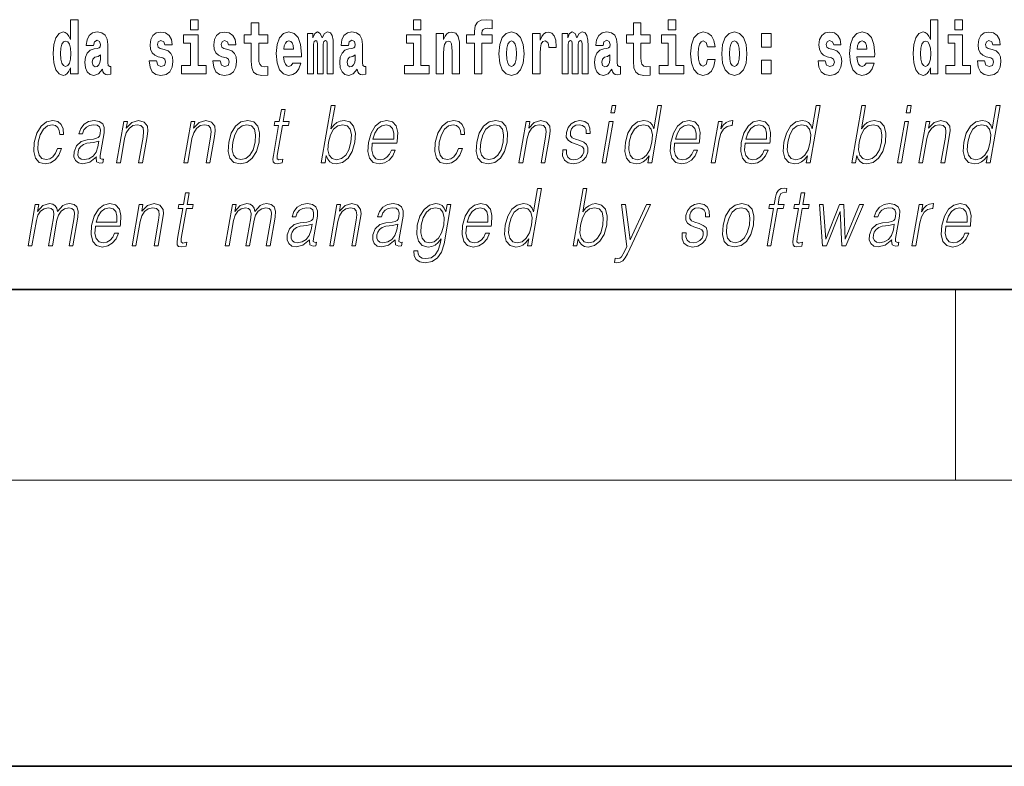
# Model space of a CAD drawing. Extents: x 0 to 420, y 0 to 297.
# Drawn here: x 293 to 314, y 0 to 16 of the extents above; entities that cross this region are included whole.
import ezdxf

# ---------------------------------------------------------------- set-up
doc = ezdxf.new("R2010")
doc.units = 0

msp = doc.modelspace()

# ---------------------------------------------------------------- linework, layer by layer
at = {"color": 7, "lineweight": 35}
for p, q in [((20, 10), (410, 10)), ((230, 10), (410, 10)), ((0, 0), (420, 0))]:
    msp.add_line(p, q, dxfattribs=at)
at = {"color": 7, "lineweight": 13}
for p, q in [((312.5, 6), (312.5, 10)), ((414, 6), (16, 6))]:
    msp.add_line(p, q, dxfattribs=at)
for points in [[(293.938049, 14.648398), (293.938049, 14.516842), (294.09671, 14.516842), (294.09671, 15.654882), (293.938049, 15.654882), (293.938049, 15.238024), (293.905884, 15.309349), (293.870361, 15.360069), (293.830444, 15.3886), (293.783844, 15.39811), (293.699524, 15.366409), (293.632935, 15.277649), (293.589661, 15.134997), (293.574127, 14.943211), (293.589661, 14.749839), (293.632935, 14.605603), (293.699524, 14.516842), (293.783844, 14.486727), (293.831543, 14.496237), (293.87149, 14.524767), (293.905884, 14.575487)], [(296.456635, 15.654882), (296.456635, 15.439321), (296.613098, 15.439321), (296.613098, 15.654882)], [(298.077637, 15.339465), (297.887909, 15.339465), (297.887909, 15.588312), (297.731476, 15.588312), (297.731476, 15.339465), (297.582794, 15.339465), (297.582794, 15.161943), (297.731476, 15.161943), (297.731476, 14.783125), (297.741455, 14.646813), (297.776947, 14.554883), (297.844635, 14.504162), (297.951141, 14.486727), (298.077637, 14.494652), (298.077637, 14.675344), (298.004395, 14.669003), (297.944489, 14.681684), (297.908997, 14.719725), (297.892334, 14.78154), (297.887909, 14.86396), (297.887909, 15.161943), (298.077637, 15.161943)], [(301.132111, 15.654882), (301.132111, 15.439322), (301.288574, 15.439322), (301.288574, 15.654883)], [(302.241638, 15.161943), (302.412506, 15.161943), (302.412506, 14.516843), (302.568939, 14.516843), (302.568939, 15.161943), (302.780853, 15.161943), (302.780853, 15.339465), (302.568939, 15.339465), (302.568939, 15.37592), (302.575592, 15.421886), (302.59668, 15.452002), (302.632172, 15.467852), (302.683228, 15.474192), (302.781952, 15.466267), (302.781952, 15.646958), (302.665466, 15.654883), (302.552307, 15.642203), (302.473511, 15.602577), (302.42691, 15.526497), (302.412506, 15.406035), (302.412506, 15.339465), (302.241638, 15.339465)], [(306.092743, 15.339465), (305.903015, 15.339465), (305.903015, 15.588313), (305.746582, 15.588313), (305.746582, 15.339465), (305.5979, 15.339465), (305.5979, 15.161943), (305.746582, 15.161943), (305.746582, 14.783126), (305.756561, 14.646814), (305.792053, 14.554883), (305.859741, 14.504163), (305.966248, 14.486728), (306.092743, 14.494653), (306.092743, 14.675344), (306.019501, 14.669004), (305.959595, 14.681684), (305.924103, 14.719725), (305.90744, 14.781541), (305.903015, 14.863961), (305.903015, 15.161943), (306.092743, 15.161943)], [(306.475525, 15.654883), (306.475525, 15.439322), (306.631958, 15.439322), (306.631958, 15.654883)], [(311.972015, 14.648399), (311.972015, 14.516844), (312.130676, 14.516844), (312.130676, 15.654884), (311.972015, 15.654884), (311.972015, 15.238026), (311.93985, 15.309351), (311.904358, 15.360071), (311.86441, 15.388601), (311.81781, 15.398111), (311.73349, 15.366411), (311.666901, 15.277651), (311.623657, 15.134999), (311.608124, 14.943213), (311.623657, 14.749841), (311.666901, 14.605604), (311.73349, 14.516844), (311.81781, 14.486729), (311.865509, 14.496239), (311.905457, 14.524769), (311.93985, 14.575489)], [(312.486847, 15.654884), (312.486847, 15.439322), (312.64328, 15.439322), (312.64328, 15.654884)], [(294.422913, 15.111222), (294.440674, 15.193644), (294.497253, 15.222174), (294.549408, 15.199984), (294.567139, 15.136582), (294.560486, 15.087447), (294.5383, 15.063672), (294.498352, 15.054162), (294.436218, 15.044652), (294.351898, 15.012952), (294.290894, 14.954306), (294.254272, 14.8703), (294.242065, 14.760934), (294.254272, 14.646813), (294.290894, 14.559637), (294.34967, 14.507332), (294.429565, 14.486727), (294.524994, 14.520012), (294.608215, 14.619868), (294.620392, 14.562807), (294.643707, 14.524767), (294.677002, 14.505747), (294.724701, 14.497822), (294.787933, 14.510502), (294.787933, 14.675344), (294.761322, 14.670588), (294.7258, 14.691194), (294.719147, 14.756179), (294.719147, 15.133412), (294.705841, 15.249119), (294.665894, 15.331539), (294.596008, 15.380675), (294.497253, 15.39811), (294.401825, 15.377505), (294.330811, 15.322029), (294.285339, 15.234854), (294.270905, 15.123902), (294.270905, 15.111222)], [(295.873047, 14.85445), (295.916321, 14.824335), (295.931854, 14.767275), (295.90744, 14.697534), (295.836426, 14.670588), (295.768738, 14.702289), (295.742126, 14.79105), (295.591217, 14.79105), (295.60675, 14.661078), (295.65448, 14.564393), (295.731018, 14.507332), (295.835327, 14.486727), (295.942932, 14.507332), (296.021729, 14.564393), (296.070526, 14.656323), (296.087189, 14.779955), (296.074982, 14.875055), (296.041687, 14.947967), (295.985107, 15.000272), (295.905212, 15.031972), (295.818665, 15.052577), (295.777618, 15.079522), (295.762085, 15.136582), (295.780945, 15.192059), (295.833099, 15.215834), (295.894135, 15.190474), (295.918518, 15.128657), (296.070526, 15.128657), (296.070526, 15.131827), (296.053894, 15.239609), (296.007294, 15.323614), (295.932953, 15.377505), (295.835327, 15.396525), (295.737671, 15.377505), (295.666687, 15.322029), (295.622284, 15.236439), (295.60788, 15.125487), (295.618958, 15.033557), (295.652252, 14.960647), (295.705505, 14.90834), (295.778748, 14.878225)], [(296.783936, 14.692779), (296.613098, 14.692779), (296.613098, 15.339465), (296.312408, 15.339465), (296.312408, 15.161943), (296.456635, 15.161943), (296.456635, 14.692779), (296.266907, 14.692779), (296.266907, 14.516842), (296.783936, 14.516842)], [(297.208893, 14.85445), (297.252167, 14.824335), (297.2677, 14.767275), (297.243286, 14.697534), (297.172272, 14.670588), (297.104584, 14.702289), (297.077972, 14.79105), (296.927063, 14.79105), (296.942596, 14.661078), (296.990326, 14.564393), (297.066864, 14.507332), (297.171173, 14.486727), (297.278778, 14.507332), (297.357574, 14.564393), (297.406372, 14.656323), (297.423035, 14.779955), (297.410828, 14.875055), (297.377533, 14.947967), (297.320953, 15.000272), (297.241058, 15.031972), (297.15451, 15.052577), (297.113464, 15.079522), (297.097931, 15.136583), (297.116791, 15.192059), (297.168945, 15.215834), (297.22998, 15.190474), (297.254395, 15.128658), (297.406372, 15.128658), (297.406372, 15.131828), (297.38974, 15.239609), (297.34314, 15.323615), (297.268799, 15.377505), (297.171173, 15.396525), (297.073517, 15.377505), (297.002533, 15.322029), (296.95813, 15.236439), (296.943726, 15.125488), (296.954803, 15.033557), (296.988098, 14.960647), (297.041351, 14.90834), (297.114594, 14.878225)], [(298.601318, 14.745085), (298.568054, 14.691194), (298.520325, 14.672174), (298.47818, 14.684854), (298.444885, 14.722895), (298.420471, 14.786295), (298.409393, 14.87347), (298.781067, 14.87347), (298.782166, 14.930532), (298.764435, 15.131828), (298.71228, 15.279234), (298.629059, 15.367995), (298.5159, 15.39811), (298.408264, 15.36641), (298.325073, 15.277649), (298.27179, 15.133413), (298.254059, 14.943212), (298.27179, 14.74984), (298.325073, 14.605603), (298.406067, 14.516843), (298.512573, 14.486727), (298.601318, 14.502577), (298.672333, 14.548543), (298.726715, 14.627793), (298.767761, 14.745085)], [(299.323608, 15.147678), (299.323608, 14.516843), (299.450104, 14.516843), (299.450104, 15.104883), (299.44455, 15.228514), (299.426788, 15.320445), (299.390198, 15.377505), (299.329163, 15.39811), (299.26593, 15.36641), (299.213776, 15.274479), (299.178284, 15.364825), (299.117249, 15.39811), (299.061768, 15.36641), (299.022949, 15.277649), (299.022949, 15.367995), (298.908661, 15.367995), (298.908661, 14.516843), (299.034027, 14.516843), (299.034027, 15.141338), (299.046234, 15.198399), (299.081757, 15.219004), (299.108368, 15.203154), (299.117249, 15.158773), (299.117249, 14.516843), (299.241516, 14.516843), (299.241516, 15.141338), (299.253723, 15.198399), (299.289215, 15.219004), (299.314728, 15.203154), (299.323608, 15.158773)], [(299.766296, 15.111223), (299.784058, 15.193644), (299.840637, 15.222174), (299.892792, 15.199984), (299.910553, 15.136583), (299.9039, 15.087448), (299.881714, 15.063672), (299.841766, 15.054162), (299.779633, 15.044652), (299.695312, 15.012952), (299.634277, 14.954307), (299.597656, 14.8703), (299.585449, 14.760935), (299.597656, 14.646813), (299.634277, 14.559638), (299.693085, 14.507333), (299.77298, 14.486728), (299.868378, 14.520013), (299.951599, 14.619868), (299.963806, 14.562808), (299.987091, 14.524768), (300.020386, 14.505748), (300.068085, 14.497823), (300.131348, 14.510503), (300.131348, 14.675344), (300.104706, 14.670588), (300.069214, 14.691195), (300.062561, 14.75618), (300.062561, 15.133413), (300.049225, 15.249119), (300.009308, 15.33154), (299.939392, 15.380675), (299.840637, 15.39811), (299.745239, 15.377505), (299.674225, 15.32203), (299.628723, 15.234854), (299.614319, 15.123903), (299.614319, 15.111223)], [(301.459412, 14.69278), (301.288574, 14.69278), (301.288574, 15.339465), (300.987885, 15.339465), (300.987885, 15.161943), (301.132111, 15.161943), (301.132111, 14.69278), (300.942383, 14.69278), (300.942383, 14.516843), (301.459412, 14.516843)], [(301.605865, 15.367995), (301.605865, 14.516843), (301.764526, 14.516843), (301.764526, 14.940042), (301.768982, 15.055748), (301.785614, 15.138168), (301.81781, 15.187304), (301.867737, 15.204739), (301.908783, 15.188889), (301.930969, 15.147678), (301.938721, 15.079523), (301.940948, 14.990762), (301.940948, 14.516843), (302.099609, 14.516843), (302.099609, 15.033558), (302.094055, 15.185719), (302.071869, 15.29984), (302.020844, 15.371165), (301.929871, 15.396525), (301.876587, 15.387015), (301.832214, 15.358485), (301.795593, 15.30935), (301.764526, 15.238025), (301.764526, 15.367995)], [(302.922852, 14.941627), (302.940613, 14.74667), (302.992767, 14.604018), (303.075989, 14.516843), (303.18692, 14.486728), (303.296783, 14.516843), (303.379974, 14.604018), (303.432129, 14.74667), (303.450989, 14.941627), (303.432129, 15.134998), (303.379974, 15.279235), (303.295654, 15.36641), (303.185822, 15.398111), (303.075989, 15.36641), (302.992767, 15.279235), (302.940613, 15.134998)], [(303.630737, 15.367995), (303.630737, 14.516843), (303.790497, 14.516843), (303.790497, 14.949552), (303.793823, 15.063673), (303.810486, 15.146093), (303.841553, 15.196814), (303.892578, 15.21425), (303.949158, 15.177794), (303.964691, 15.134998), (303.970245, 15.076353), (303.970245, 15.071598), (304.124451, 15.071598), (304.124451, 15.085863), (304.114471, 15.222175), (304.085632, 15.31886), (304.035706, 15.37592), (303.963593, 15.396526), (303.905884, 15.385431), (303.859283, 15.35373), (303.820465, 15.29984), (303.790497, 15.22376), (303.790497, 15.367995)], [(304.667023, 15.147678), (304.667023, 14.516843), (304.793488, 14.516843), (304.793488, 15.104883), (304.787964, 15.228515), (304.770203, 15.320445), (304.733582, 15.377506), (304.672577, 15.398111), (304.609314, 15.36641), (304.55719, 15.27448), (304.521667, 15.364825), (304.460632, 15.398111), (304.405182, 15.36641), (304.366333, 15.27765), (304.366333, 15.367995), (304.252075, 15.367995), (304.252075, 14.516843), (304.377441, 14.516843), (304.377441, 15.141338), (304.389648, 15.1984), (304.42514, 15.219005), (304.451782, 15.203155), (304.460632, 15.158773), (304.460632, 14.516843), (304.5849, 14.516843), (304.5849, 15.141338), (304.597107, 15.1984), (304.632629, 15.219005), (304.658142, 15.203155), (304.667023, 15.158773)], [(305.109711, 15.111223), (305.127472, 15.193645), (305.184052, 15.222175), (305.236206, 15.199985), (305.253937, 15.136583), (305.247284, 15.087448), (305.225098, 15.063673), (305.18515, 15.054163), (305.123016, 15.044653), (305.038696, 15.012953), (304.977692, 14.954307), (304.941071, 14.870301), (304.928864, 14.760935), (304.941071, 14.646814), (304.977692, 14.559638), (305.036499, 14.507333), (305.116364, 14.486728), (305.211792, 14.520013), (305.295013, 14.619869), (305.30719, 14.562808), (305.330505, 14.524768), (305.3638, 14.505748), (305.411499, 14.497823), (305.474731, 14.510503), (305.474731, 14.675344), (305.44812, 14.670589), (305.412598, 14.691195), (305.405945, 14.75618), (305.405945, 15.133413), (305.392639, 15.24912), (305.352692, 15.33154), (305.282806, 15.380676), (305.184052, 15.398111), (305.088623, 15.377506), (305.017609, 15.32203), (304.972137, 15.234855), (304.957703, 15.123903), (304.957703, 15.111223)], [(306.802826, 14.69278), (306.631958, 14.69278), (306.631958, 15.339466), (306.331268, 15.339465), (306.331268, 15.161943), (306.475525, 15.161944), (306.475525, 14.69278), (306.285797, 14.69278), (306.285797, 14.516843), (306.802826, 14.516843)], [(307.300995, 14.821166), (307.269928, 14.716555), (307.206696, 14.678514), (307.162292, 14.694365), (307.129028, 14.745085), (307.109039, 14.829091), (307.102386, 14.944798), (307.109039, 15.058918), (307.130127, 15.142924), (307.163422, 15.19206), (307.206696, 15.209495), (307.269928, 15.176209), (307.299896, 15.085863), (307.456329, 15.085863), (307.433014, 15.215835), (307.383087, 15.314105), (307.307648, 15.375921), (307.210022, 15.398111), (307.09906, 15.364826), (307.01474, 15.272895), (306.960388, 15.128658), (306.942627, 14.940042), (306.960388, 14.753011), (307.011414, 14.610359), (307.092407, 14.518428), (307.200012, 14.486728), (307.302094, 14.510503), (307.38089, 14.575489), (307.433014, 14.681684), (307.456329, 14.821166)], [(307.598328, 14.941628), (307.616089, 14.746671), (307.668243, 14.604019), (307.751465, 14.516843), (307.862396, 14.486728), (307.97226, 14.516843), (308.05545, 14.604019), (308.107605, 14.746671), (308.126465, 14.941628), (308.107605, 15.134999), (308.05545, 15.279235), (307.97113, 15.366411), (307.861298, 15.398111), (307.751465, 15.366411), (307.668243, 15.279235), (307.616089, 15.134998)], [(308.428253, 15.367996), (308.428253, 15.076353), (308.632416, 15.076353), (308.632416, 15.367996)], [(309.899475, 14.854451), (309.942749, 14.824336), (309.958282, 14.767276), (309.933868, 14.697536), (309.862854, 14.670589), (309.795166, 14.702291), (309.768555, 14.791051), (309.617645, 14.791051), (309.633179, 14.661079), (309.680878, 14.564394), (309.757446, 14.507334), (309.861755, 14.486728), (309.96936, 14.507334), (310.048126, 14.564394), (310.096954, 14.656324), (310.113586, 14.779956), (310.10141, 14.875056), (310.068115, 14.947968), (310.011536, 15.000273), (309.931641, 15.031973), (309.845093, 15.052578), (309.804047, 15.079523), (309.788513, 15.136584), (309.807373, 15.19206), (309.859528, 15.215835), (309.920532, 15.190475), (309.944946, 15.128659), (310.096954, 15.128659), (310.096954, 15.131829), (310.080322, 15.23961), (310.033722, 15.323616), (309.959381, 15.377506), (309.861755, 15.396526), (309.764099, 15.377506), (309.693085, 15.322031), (309.648712, 15.23644), (309.634277, 15.125489), (309.645386, 15.033558), (309.67868, 14.960648), (309.731934, 14.908342), (309.805145, 14.878226)], [(310.623962, 14.745086), (310.590698, 14.691195), (310.542969, 14.672174), (310.500824, 14.684855), (310.467529, 14.722896), (310.443115, 14.786296), (310.432037, 14.873471), (310.803711, 14.873472), (310.80481, 14.930532), (310.787079, 15.131829), (310.734924, 15.279236), (310.651703, 15.367996), (310.538544, 15.398111), (310.430908, 15.366411), (310.347717, 15.277651), (310.294464, 15.133414), (310.276703, 14.943213), (310.294464, 14.749841), (310.347717, 14.605604), (310.428711, 14.516844), (310.535217, 14.486729), (310.623962, 14.502579), (310.694977, 14.548544), (310.749359, 14.627794), (310.790405, 14.745086)], [(312.814148, 14.69278), (312.64328, 14.69278), (312.64328, 15.339466), (312.34259, 15.339466), (312.34259, 15.161944), (312.486847, 15.161944), (312.486847, 14.69278), (312.297119, 14.69278), (312.297119, 14.516844), (312.814148, 14.516844)], [(313.239075, 14.854452), (313.282349, 14.824336), (313.297882, 14.767276), (313.273499, 14.697536), (313.202484, 14.67059), (313.134796, 14.702291), (313.108154, 14.791051), (312.957275, 14.791051), (312.972809, 14.66108), (313.020508, 14.564394), (313.097076, 14.507334), (313.201355, 14.486729), (313.30899, 14.507334), (313.387756, 14.564394), (313.436584, 14.656325), (313.453217, 14.779956), (313.44101, 14.875057), (313.407745, 14.947968), (313.351135, 15.000273), (313.271271, 15.031974), (313.184723, 15.052579), (313.143677, 15.079524), (313.128143, 15.136584), (313.147003, 15.19206), (313.199158, 15.215836), (313.260162, 15.190475), (313.284576, 15.128659), (313.436584, 15.128659), (313.436584, 15.131829), (313.419952, 15.239611), (313.373352, 15.323616), (313.299011, 15.377506), (313.201355, 15.396526), (313.103729, 15.377506), (313.032715, 15.322031), (312.988342, 15.236441), (312.973907, 15.125489), (312.985016, 15.033558), (313.018311, 14.960648), (313.071564, 14.908342), (313.144775, 14.878227)], [(293.837097, 15.207909), (293.882568, 15.190474), (293.915863, 15.141337), (293.938049, 15.057332), (293.945831, 14.943211), (293.938049, 14.827505), (293.915863, 14.743499), (293.88147, 14.692779), (293.837097, 14.676929), (293.793823, 14.692779), (293.760529, 14.743499), (293.739441, 14.827505), (293.732788, 14.943211), (293.739441, 15.057332), (293.760529, 15.139752), (293.793823, 15.190474)], [(298.61908, 15.036727), (298.41272, 15.036727), (298.4216, 15.109638), (298.444885, 15.165113), (298.477051, 15.199984), (298.5159, 15.212664), (298.556946, 15.199984), (298.589111, 15.166698), (298.6091, 15.111223)], [(303.18692, 15.209494), (303.231323, 15.192059), (303.264587, 15.141338), (303.284576, 15.057333), (303.292328, 14.943212), (303.284576, 14.827506), (303.264587, 14.7435), (303.231323, 14.69278), (303.18692, 14.676929), (303.141449, 14.69278), (303.108154, 14.745085), (303.088196, 14.830676), (303.081543, 14.949552), (303.088196, 15.060503), (303.109253, 15.141338), (303.142548, 15.192059)], [(307.862396, 15.209495), (307.906799, 15.19206), (307.940063, 15.141339), (307.960052, 15.057333), (307.967804, 14.943213), (307.960052, 14.827506), (307.940063, 14.743501), (307.906799, 14.69278), (307.862396, 14.676929), (307.816925, 14.69278), (307.78363, 14.745086), (307.763672, 14.830676), (307.756989, 14.949553), (307.763672, 15.060503), (307.784729, 15.141339), (307.818024, 15.19206)], [(310.641724, 15.036728), (310.435364, 15.036728), (310.444244, 15.109639), (310.467529, 15.165114), (310.499695, 15.199985), (310.538544, 15.212665), (310.57959, 15.199985), (310.611755, 15.166699), (310.631744, 15.111224)], [(311.871063, 15.20791), (311.916565, 15.190475), (311.949829, 15.141339), (311.972015, 15.057334), (311.979797, 14.943213), (311.972015, 14.827506), (311.949829, 14.743501), (311.915436, 14.69278), (311.871063, 14.67693), (311.827789, 14.69278), (311.794495, 14.743501), (311.773438, 14.827506), (311.766785, 14.943213), (311.773438, 15.057333), (311.794495, 15.139754), (311.827789, 15.190475)], [(294.564941, 14.821165), (294.556061, 14.756179), (294.532745, 14.707044), (294.498352, 14.675344), (294.457306, 14.665833), (294.411804, 14.692779), (294.395172, 14.762519), (294.408478, 14.830675), (294.448425, 14.86713), (294.516113, 14.88615), (294.564941, 14.919436)], [(299.908325, 14.821165), (299.899445, 14.75618), (299.87616, 14.707045), (299.841766, 14.675344), (299.80072, 14.665833), (299.755219, 14.69278), (299.738586, 14.76252), (299.751892, 14.830675), (299.79184, 14.86713), (299.859497, 14.886151), (299.908325, 14.919436)], [(305.25174, 14.821166), (305.242859, 14.75618), (305.219543, 14.707045), (305.18515, 14.675344), (305.144104, 14.665834), (305.098602, 14.69278), (305.08197, 14.76252), (305.095276, 14.830676), (305.135223, 14.867131), (305.202911, 14.886151), (305.25174, 14.919436)], [(308.428253, 14.808486), (308.428253, 14.516843), (308.632416, 14.516843), (308.632416, 14.808486)], [(299.198212, 12.653683), (299.27832, 12.653683), (299.304413, 12.803891), (299.332764, 12.728787), (299.37793, 12.673711), (299.437866, 12.642), (299.511932, 12.630317), (299.645325, 12.660358), (299.759796, 12.750484), (299.847168, 12.892347), (299.903503, 13.08595), (299.914124, 13.277883), (299.877625, 13.421415), (299.795532, 13.509871), (299.675507, 13.541582), (299.596039, 13.5299), (299.523499, 13.49652), (299.459198, 13.441443), (299.4021, 13.366339), (299.486725, 13.853683), (299.406616, 13.853683)], [(305.269623, 13.703474), (305.349731, 13.703474), (305.375793, 13.853683), (305.295685, 13.853683)], [(306.336884, 13.853683), (306.256775, 13.853683), (306.172729, 13.369678), (306.141418, 13.443112), (306.097595, 13.498189), (306.037659, 13.5299), (305.963593, 13.541582), (305.831238, 13.509871), (305.718414, 13.421415), (305.630737, 13.277883), (305.57605, 13.08595), (305.563782, 12.892347), (305.600555, 12.750484), (305.679718, 12.660358), (305.800018, 12.630317), (305.878143, 12.642), (305.948792, 12.672042), (306.01413, 12.725449), (306.073914, 12.800553), (306.048401, 12.653683), (306.12851, 12.653683)], [(309.657837, 13.853683), (309.577728, 13.853683), (309.493683, 13.369678), (309.462372, 13.443112), (309.418518, 13.498189), (309.358612, 13.5299), (309.284546, 13.541582), (309.152191, 13.509871), (309.039368, 13.421415), (308.951691, 13.277883), (308.896973, 13.08595), (308.884735, 12.892347), (308.921509, 12.750484), (309.000671, 12.660358), (309.120941, 12.630317), (309.199097, 12.642), (309.269714, 12.672042), (309.335083, 12.725449), (309.394867, 12.800553), (309.369354, 12.653683), (309.449463, 12.653683)], [(310.32486, 12.653683), (310.404968, 12.653683), (310.43103, 12.803891), (310.459381, 12.728787), (310.504578, 12.673711), (310.564484, 12.642), (310.63855, 12.630317), (310.771973, 12.660358), (310.886414, 12.750484), (310.973785, 12.892347), (311.030121, 13.08595), (311.040741, 13.277883), (311.004242, 13.421415), (310.92215, 13.509871), (310.802155, 13.541582), (310.722687, 13.5299), (310.650116, 13.49652), (310.585815, 13.441443), (310.528717, 13.366339), (310.613342, 13.853683), (310.533234, 13.853683)], [(311.465546, 13.703474), (311.545654, 13.703474), (311.571747, 13.853683), (311.491638, 13.853683)], [(313.432495, 13.853683), (313.352386, 13.853683), (313.268341, 13.369678), (313.23703, 13.443112), (313.193176, 13.498189), (313.13327, 13.5299), (313.059204, 13.541582), (312.926849, 13.509871), (312.814026, 13.421415), (312.726349, 13.277883), (312.671631, 13.08595), (312.659393, 12.892347), (312.696167, 12.750484), (312.77533, 12.660358), (312.89563, 12.630317), (312.973755, 12.642), (313.044403, 12.672042), (313.109741, 12.725449), (313.169525, 12.800553), (313.144012, 12.653683), (313.224121, 12.653683)], [(298.44165, 13.768564), (298.361542, 13.768564), (298.318359, 13.519886), (298.223572, 13.519886), (298.209381, 13.438106), (298.304169, 13.438106), (298.194611, 12.807229), (298.184998, 12.728787), (298.191467, 12.673711), (298.219635, 12.643669), (298.273682, 12.631986), (298.375671, 12.650345), (298.389587, 12.730456), (298.309235, 12.713766), (298.270264, 12.735463), (298.274719, 12.807229), (298.384277, 13.438106), (298.512451, 13.438106), (298.526672, 13.519886), (298.398499, 13.519886)], [(293.668335, 12.952431), (293.627228, 12.853961), (293.570404, 12.780525), (293.502502, 12.735463), (293.426453, 12.720442), (293.337036, 12.743808), (293.278748, 12.815575), (293.252014, 12.930735), (293.263519, 13.089288), (293.306213, 13.242834), (293.372925, 13.357994), (293.455872, 13.428092), (293.552338, 13.453127), (293.621826, 13.438106), (293.674683, 13.396381), (293.704468, 13.329621), (293.712402, 13.244503), (293.789825, 13.244503), (293.785339, 13.36467), (293.745483, 13.458134), (293.670746, 13.519886), (293.567688, 13.541582), (293.434021, 13.509871), (293.320892, 13.419746), (293.234253, 13.274545), (293.179291, 13.080943), (293.167603, 12.890678), (293.203339, 12.750484), (293.284119, 12.662027), (293.404419, 12.631986), (293.520325, 12.653683), (293.619476, 12.717104), (293.695618, 12.817244), (293.748444, 12.952431)], [(294.481781, 12.778856), (294.479462, 12.765505), (294.487854, 12.67538), (294.557404, 12.645338), (294.616272, 12.653683), (294.629303, 12.728787), (294.59964, 12.727118), (294.56012, 12.745477), (294.564148, 12.807229), (294.646179, 13.279552), (294.648254, 13.391374), (294.614655, 13.474823), (294.542969, 13.523224), (294.437988, 13.541582), (294.319702, 13.521555), (294.224396, 13.464809), (294.154297, 13.376353), (294.114258, 13.261193), (294.193024, 13.261193), (294.222198, 13.344643), (294.271362, 13.404726), (294.337524, 13.439775), (294.422638, 13.453127), (294.500732, 13.441443), (294.548035, 13.406395), (294.567261, 13.34798), (294.562134, 13.264531), (294.547791, 13.212792), (294.522858, 13.18442), (294.482574, 13.16773), (294.421204, 13.152709), (294.286407, 13.137689), (294.162262, 13.099301), (294.064392, 13.012514), (294.013763, 12.882334), (294.010468, 12.778856), (294.043579, 12.700415), (294.106995, 12.650345), (294.199921, 12.631986), (294.342224, 12.667034)], [(294.904419, 12.653683), (294.984528, 12.653683), (295.073212, 13.164392), (295.108765, 13.284559), (295.16745, 13.376353), (295.244049, 13.433099), (295.33432, 13.453127), (295.41687, 13.436437), (295.461884, 13.388036), (295.473328, 13.307924), (295.461639, 13.194434), (295.367737, 12.653683), (295.447845, 12.653683), (295.543762, 13.206117), (295.560638, 13.326283), (295.552826, 13.419746), (295.485413, 13.508203), (295.365692, 13.541582), (295.22522, 13.501527), (295.108215, 13.38136), (295.132294, 13.519886), (295.05484, 13.519886)], [(296.317902, 12.653683), (296.39801, 12.653683), (296.486694, 13.164392), (296.522247, 13.284559), (296.580902, 13.376353), (296.657501, 13.433099), (296.747772, 13.453127), (296.830322, 13.436437), (296.875336, 13.388036), (296.88678, 13.307924), (296.875092, 13.194434), (296.781189, 12.653683), (296.861298, 12.653683), (296.957245, 13.206117), (296.974091, 13.326283), (296.966309, 13.419746), (296.898865, 13.508203), (296.779175, 13.541582), (296.638702, 13.501527), (296.521698, 13.38136), (296.545746, 13.519886), (296.468292, 13.519886)], [(297.257904, 13.08595), (297.244324, 12.892347), (297.282135, 12.748815), (297.366913, 12.660358), (297.496857, 12.631986), (297.636902, 12.662027), (297.752136, 12.748815), (297.83847, 12.892347), (297.894775, 13.08595), (297.905701, 13.279552), (297.868927, 13.421415), (297.784149, 13.509871), (297.654785, 13.541582), (297.514435, 13.509871), (297.398926, 13.421415), (297.311249, 13.277883)], [(297.340698, 13.08595), (297.383942, 13.242834), (297.449341, 13.357994), (297.536285, 13.428092), (297.639435, 13.453127), (297.733887, 13.428092), (297.796478, 13.357994), (297.821899, 13.242834), (297.812012, 13.08595), (297.76712, 12.927396), (297.701996, 12.813906), (297.615051, 12.743808), (297.512207, 12.720442), (297.41745, 12.743808), (297.354858, 12.813906), (297.32785, 12.927396)], [(299.349396, 13.08595), (299.391327, 13.242834), (299.458038, 13.357994), (299.54364, 13.428092), (299.648132, 13.453127), (299.742615, 13.428092), (299.803864, 13.357994), (299.830597, 13.242834), (299.820709, 13.08595), (299.777161, 12.927396), (299.710419, 12.812236), (299.623474, 12.742139), (299.52063, 12.718773), (299.425873, 12.742139), (299.363556, 12.813906), (299.336823, 12.929065)], [(300.268555, 13.067591), (300.785278, 13.067591), (300.791077, 13.10097), (300.802185, 13.287897), (300.768829, 13.426423), (300.690125, 13.511541), (300.57251, 13.541582), (300.438843, 13.509871), (300.328674, 13.421415), (300.242035, 13.276214), (300.188385, 13.082612), (300.175079, 12.890678), (300.210541, 12.748815), (300.289978, 12.660358), (300.411621, 12.630317), (300.524872, 12.652014), (300.62149, 12.708759), (300.698853, 12.800553), (300.750427, 12.92072), (300.670319, 12.92072), (300.6315, 12.835602), (300.576447, 12.772181), (300.509399, 12.732125), (300.432312, 12.718773), (300.343933, 12.74047), (300.285065, 12.808898), (300.258209, 12.915713), (300.2677, 13.062584)], [(300.282776, 13.149371), (300.324829, 13.276214), (300.386749, 13.371346), (300.465271, 13.43143), (300.555817, 13.453127), (300.636169, 13.43143), (300.69278, 13.373015), (300.718689, 13.276214), (300.716705, 13.149371)], [(302.078613, 12.952431), (302.037476, 12.853961), (301.980652, 12.780525), (301.91275, 12.735463), (301.8367, 12.720442), (301.747314, 12.743808), (301.688995, 12.815575), (301.662262, 12.930735), (301.673767, 13.089288), (301.716461, 13.242834), (301.783203, 13.357994), (301.866119, 13.428092), (301.962616, 13.453127), (302.032104, 13.438106), (302.08493, 13.396381), (302.114746, 13.329621), (302.12265, 13.244503), (302.200104, 13.244503), (302.195587, 13.36467), (302.155762, 13.458134), (302.081024, 13.519886), (301.977966, 13.541582), (301.844299, 13.509871), (301.731171, 13.419746), (301.644531, 13.274545), (301.589539, 13.080943), (301.577881, 12.890678), (301.613617, 12.750484), (301.694397, 12.662027), (301.814667, 12.631986), (301.930603, 12.653683), (302.029724, 12.717104), (302.105865, 12.817244), (302.158722, 12.952431)], [(302.459381, 13.08595), (302.445801, 12.892347), (302.483612, 12.748815), (302.56839, 12.660358), (302.698334, 12.631986), (302.838379, 12.662027), (302.953613, 12.748815), (303.039948, 12.892347), (303.096252, 13.08595), (303.107178, 13.279552), (303.070404, 13.421415), (302.985626, 13.509871), (302.856262, 13.541582), (302.715912, 13.509871), (302.600403, 13.421415), (302.512726, 13.277883)], [(302.542145, 13.08595), (302.585419, 13.242834), (302.650818, 13.357994), (302.737762, 13.428092), (302.840912, 13.453127), (302.935364, 13.428092), (302.997955, 13.357994), (303.023376, 13.242834), (303.013489, 13.08595), (302.968597, 12.927396), (302.903473, 12.813906), (302.816528, 12.743808), (302.713684, 12.720442), (302.618927, 12.743808), (302.556335, 12.813906), (302.529327, 12.927396)], [(303.344055, 12.653683), (303.424164, 12.653683), (303.512848, 13.164392), (303.548401, 13.284559), (303.607086, 13.376353), (303.683685, 13.433099), (303.773956, 13.453127), (303.856506, 13.436437), (303.90152, 13.388036), (303.912964, 13.307924), (303.901276, 13.194434), (303.807373, 12.653683), (303.887482, 12.653683), (303.983429, 13.206117), (304.000275, 13.326283), (303.992462, 13.419746), (303.925049, 13.508203), (303.805328, 13.541582), (303.664856, 13.501527), (303.547852, 13.38136), (303.57193, 13.519886), (303.494476, 13.519886)], [(304.261292, 12.924058), (304.260193, 12.802222), (304.298706, 12.708759), (304.372955, 12.652014), (304.480011, 12.630317), (304.592957, 12.650345), (304.684448, 12.700415), (304.751465, 12.778856), (304.787567, 12.878996), (304.789856, 12.969121), (304.764069, 13.03588), (304.707031, 13.084281), (304.618896, 13.122667), (304.52771, 13.15104), (304.462158, 13.181082), (304.426208, 13.227814), (304.424866, 13.304586), (304.444336, 13.363001), (304.483459, 13.411402), (304.538086, 13.441443), (304.60553, 13.453127), (304.676636, 13.439775), (304.725006, 13.403057), (304.750916, 13.344643), (304.753326, 13.2662), (304.83609, 13.2662), (304.832062, 13.38136), (304.795074, 13.468147), (304.7229, 13.521555), (304.622223, 13.541582), (304.519958, 13.521555), (304.436462, 13.471485), (304.373169, 13.391374), (304.339752, 13.291235), (304.337646, 13.194434), (304.37439, 13.129343), (304.44342, 13.080943), (304.546265, 13.042556), (304.621735, 13.015852), (304.675537, 12.987479), (304.704346, 12.945755), (304.705078, 12.880665), (304.680115, 12.813906), (304.635376, 12.763836), (304.572174, 12.730456), (304.491364, 12.718773), (304.419189, 12.733794), (304.369019, 12.775518), (304.342957, 12.840609), (304.344086, 12.924058)], [(305.087311, 12.653683), (305.167419, 12.653683), (305.317841, 13.519886), (305.237732, 13.519886)], [(305.658813, 13.08595), (305.700745, 13.242834), (305.767487, 13.357994), (305.854431, 13.428092), (305.958923, 13.453127), (306.053375, 13.428092), (306.114624, 13.357994), (306.141357, 13.242834), (306.130127, 13.08595), (306.086578, 12.927396), (306.021179, 12.812236), (305.934265, 12.742139), (305.83139, 12.718773), (305.735321, 12.742139), (305.674347, 12.813906), (305.647614, 12.929065)], [(306.610046, 13.067591), (307.12677, 13.067591), (307.132568, 13.10097), (307.143646, 13.287897), (307.110291, 13.426423), (307.031616, 13.511541), (306.914001, 13.541582), (306.780304, 13.509871), (306.670135, 13.421415), (306.583527, 13.276214), (306.529877, 13.082612), (306.516571, 12.890678), (306.552002, 12.748815), (306.63147, 12.660358), (306.753082, 12.630317), (306.866333, 12.652014), (306.962982, 12.708759), (307.040344, 12.800553), (307.091919, 12.92072), (307.01181, 12.92072), (306.972992, 12.835602), (306.917908, 12.772181), (306.850861, 12.732125), (306.773773, 12.718773), (306.685425, 12.74047), (306.626526, 12.808898), (306.599701, 12.915713), (306.609161, 13.062584)], [(306.624237, 13.149371), (306.66629, 13.276214), (306.72821, 13.371346), (306.806732, 13.43143), (306.897308, 13.453127), (306.977661, 13.43143), (307.034271, 13.373015), (307.060181, 13.276214), (307.058167, 13.149371)], [(307.377747, 12.653683), (307.457855, 12.653683), (307.541321, 13.134351), (307.577576, 13.2662), (307.632812, 13.361332), (307.708099, 13.418077), (307.803711, 13.438106), (307.814392, 13.438106), (307.832336, 13.541582), (307.822998, 13.541582), (307.750214, 13.5299), (307.686249, 13.499858), (307.628601, 13.444781), (307.579224, 13.368009), (307.605621, 13.519886), (307.528168, 13.519886)], [(308.087585, 13.067591), (308.604309, 13.067591), (308.610107, 13.10097), (308.621216, 13.287897), (308.58786, 13.426423), (308.509155, 13.511541), (308.391541, 13.541582), (308.257874, 13.509871), (308.147705, 13.421415), (308.061066, 13.276214), (308.007416, 13.082612), (307.99411, 12.890678), (308.029572, 12.748815), (308.109009, 12.660358), (308.230621, 12.630317), (308.343872, 12.652014), (308.440521, 12.708759), (308.517883, 12.800553), (308.569458, 12.92072), (308.489349, 12.92072), (308.450531, 12.835602), (308.395477, 12.772181), (308.32843, 12.732125), (308.251343, 12.718773), (308.162964, 12.74047), (308.104095, 12.808898), (308.07724, 12.915713), (308.086731, 13.062584)], [(308.101807, 13.149371), (308.14386, 13.276214), (308.20575, 13.371346), (308.284302, 13.43143), (308.374847, 13.453127), (308.4552, 13.43143), (308.51181, 13.373015), (308.53772, 13.276214), (308.535736, 13.149371)], [(308.979767, 13.08595), (309.021698, 13.242834), (309.08844, 13.357994), (309.175354, 13.428092), (309.279846, 13.453127), (309.374298, 13.428092), (309.435577, 13.357994), (309.462311, 13.242834), (309.45108, 13.08595), (309.407532, 12.927396), (309.342133, 12.812236), (309.255188, 12.742139), (309.152344, 12.718773), (309.056244, 12.742139), (308.99527, 12.813906), (308.968536, 12.929065)], [(310.476013, 13.08595), (310.517944, 13.242834), (310.584686, 13.357994), (310.670288, 13.428092), (310.77478, 13.453127), (310.869232, 13.428092), (310.930481, 13.357994), (310.957214, 13.242834), (310.947327, 13.08595), (310.903778, 12.927396), (310.837036, 12.812236), (310.750122, 12.742139), (310.647247, 12.718773), (310.55249, 12.742139), (310.490204, 12.813906), (310.46347, 12.929065)], [(311.283264, 12.653683), (311.363373, 12.653683), (311.513794, 13.519886), (311.433685, 13.519886)], [(311.730286, 12.653683), (311.810425, 12.653683), (311.899109, 13.164392), (311.934631, 13.284559), (311.993317, 13.376353), (312.069916, 13.433099), (312.160187, 13.453127), (312.242737, 13.436437), (312.28775, 13.388036), (312.299194, 13.307924), (312.287506, 13.194434), (312.193604, 12.653683), (312.273712, 12.653683), (312.369659, 13.206117), (312.386505, 13.326283), (312.378693, 13.419746), (312.311279, 13.508203), (312.191589, 13.541582), (312.051086, 13.501527), (311.934113, 13.38136), (311.95816, 13.519886), (311.880707, 13.519886)], [(312.754425, 13.08595), (312.796356, 13.242834), (312.863098, 13.357994), (312.950043, 13.428092), (313.054504, 13.453127), (313.148987, 13.428092), (313.210236, 13.357994), (313.236969, 13.242834), (313.225739, 13.08595), (313.18219, 12.927396), (313.116791, 12.812236), (313.029846, 12.742139), (312.927002, 12.718773), (312.830902, 12.742139), (312.769928, 12.813906), (312.743195, 12.929065)], [(294.535156, 13.109316), (294.51535, 12.987479), (294.476959, 12.873989), (294.413055, 12.79054), (294.326355, 12.737132), (294.22464, 12.720442), (294.161255, 12.732125), (294.11734, 12.763836), (294.095612, 12.815575), (294.096832, 12.884003), (294.116608, 12.944086), (294.154968, 12.995825), (294.209991, 13.03588), (294.2836, 13.067591), (294.423126, 13.079274)], [(296.429626, 12.026954), (296.349518, 12.026954), (296.306335, 11.778275), (296.211517, 11.778275), (296.197327, 11.696494), (296.292114, 11.696494), (296.182587, 11.065619), (296.172974, 10.987176), (296.179413, 10.932099), (296.207581, 10.902058), (296.261627, 10.890375), (296.363617, 10.908733), (296.377533, 10.988845), (296.29718, 10.972155), (296.25824, 10.993852), (296.262695, 11.065619), (296.372253, 11.696494), (296.500427, 11.696494), (296.514618, 11.778275), (296.386444, 11.778275)], [(303.813965, 12.112072), (303.733856, 12.112072), (303.649811, 11.628066), (303.6185, 11.701502), (303.574646, 11.756578), (303.51474, 11.788289), (303.440674, 11.799972), (303.308319, 11.768261), (303.195496, 11.679805), (303.107819, 11.536272), (303.053101, 11.344338), (303.040863, 11.150737), (303.077637, 11.008873), (303.156799, 10.918748), (303.2771, 10.888706), (303.355225, 10.900389), (303.425873, 10.93043), (303.491211, 10.983838), (303.550995, 11.058943), (303.525482, 10.912072), (303.605591, 10.912072)], [(304.480988, 10.912072), (304.561096, 10.912072), (304.587158, 11.062281), (304.615509, 10.987176), (304.660706, 10.932099), (304.720612, 10.900389), (304.794678, 10.888706), (304.928101, 10.918748), (305.042542, 11.008873), (305.129944, 11.150737), (305.186249, 11.344338), (305.196869, 11.536272), (305.16037, 11.679805), (305.078278, 11.768261), (304.958282, 11.799972), (304.878815, 11.788289), (304.806244, 11.75491), (304.741943, 11.699833), (304.684845, 11.624728), (304.76947, 12.112072), (304.689362, 12.112072)], [(308.546692, 10.912072), (308.626831, 10.912072), (308.763031, 11.696495), (308.88855, 11.696495), (308.90274, 11.778275), (308.777222, 11.778275), (308.80304, 11.926815), (308.834595, 12.008595), (308.90332, 12.035298), (308.946228, 12.028623), (308.961853, 12.118748), (308.921356, 12.123755), (308.845886, 12.112072), (308.789337, 12.078692), (308.748505, 12.020278), (308.72467, 11.936829), (308.697113, 11.778275), (308.595642, 11.778275), (308.581451, 11.696495), (308.682922, 11.696495)], [(309.342224, 12.026954), (309.262115, 12.026954), (309.218933, 11.778275), (309.124146, 11.778275), (309.109924, 11.696495), (309.204742, 11.696495), (309.095184, 11.065619), (309.085571, 10.987176), (309.09201, 10.932099), (309.120178, 10.902058), (309.174225, 10.890375), (309.276215, 10.908734), (309.290131, 10.988845), (309.209808, 10.972156), (309.170837, 10.993853), (309.175293, 11.065619), (309.284851, 11.696495), (309.413025, 11.696495), (309.427216, 11.778275), (309.299042, 11.778275)], [(293.049683, 10.912071), (293.129791, 10.912071), (293.222839, 11.447816), (293.256073, 11.55463), (293.311951, 11.63808), (293.385315, 11.691487), (293.4729, 11.711515), (293.534668, 11.698163), (293.57312, 11.658108), (293.588226, 11.591349), (293.581329, 11.497885), (293.479614, 10.912071), (293.559723, 10.912071), (293.653931, 11.454492), (293.685242, 11.557968), (293.740814, 11.639749), (293.813904, 11.691487), (293.901489, 11.711515), (293.965942, 11.698163), (294.006287, 11.661446), (294.02066, 11.598024), (294.013, 11.507899), (293.909546, 10.912071), (293.989655, 10.912071), (294.094574, 11.516244), (294.101318, 11.639749), (294.075287, 11.728205), (294.013794, 11.781612), (293.919525, 11.799972), (293.846741, 11.788288), (293.779816, 11.756577), (293.666992, 11.629735), (293.65274, 11.701501), (293.619293, 11.754909), (293.567688, 11.788288), (293.498932, 11.799972), (293.361908, 11.756577), (293.249939, 11.634742), (293.274872, 11.778275), (293.200104, 11.778275)], [(294.463165, 11.32598), (294.979889, 11.32598), (294.985687, 11.35936), (294.996796, 11.546286), (294.963409, 11.684812), (294.884735, 11.76993), (294.76712, 11.799972), (294.633423, 11.768261), (294.523285, 11.679805), (294.436646, 11.534603), (294.382996, 11.341001), (294.36969, 11.149067), (294.405151, 11.007204), (294.484589, 10.918748), (294.606201, 10.888706), (294.719452, 10.910402), (294.816101, 10.967148), (294.893463, 11.058942), (294.945038, 11.17911), (294.864929, 11.17911), (294.826111, 11.093991), (294.771027, 11.030569), (294.70401, 10.990514), (294.626923, 10.977162), (294.538544, 10.998858), (294.479675, 11.067287), (294.45282, 11.174102), (294.462311, 11.320972)], [(295.230865, 10.912071), (295.311005, 10.912071), (295.399689, 11.422781), (295.435242, 11.542948), (295.493896, 11.634742), (295.570496, 11.691487), (295.660767, 11.711515), (295.743317, 11.694825), (295.78833, 11.646425), (295.799774, 11.566314), (295.788086, 11.452823), (295.694183, 10.912071), (295.774292, 10.912071), (295.870239, 11.464505), (295.887085, 11.584673), (295.879272, 11.678136), (295.811859, 11.766592), (295.692169, 11.799972), (295.551666, 11.759916), (295.434692, 11.639749), (295.45874, 11.778275), (295.381287, 11.778275)], [(297.186188, 10.912071), (297.266296, 10.912071), (297.359314, 11.447816), (297.392548, 11.55463), (297.448425, 11.63808), (297.52179, 11.691487), (297.609406, 11.711515), (297.671173, 11.698163), (297.709595, 11.658108), (297.724731, 11.591349), (297.717834, 11.497885), (297.616119, 10.912071), (297.696228, 10.912071), (297.790405, 11.454492), (297.821716, 11.557969), (297.877319, 11.639749), (297.950409, 11.691487), (298.037994, 11.711515), (298.102417, 11.698163), (298.142792, 11.661446), (298.157135, 11.598024), (298.149506, 11.507899), (298.046051, 10.912071), (298.12616, 10.912071), (298.231079, 11.516244), (298.237823, 11.639749), (298.211792, 11.728205), (298.150299, 11.781612), (298.05603, 11.799972), (297.983215, 11.788289), (297.91629, 11.756577), (297.803497, 11.629735), (297.789246, 11.701502), (297.755798, 11.754909), (297.704163, 11.788288), (297.635437, 11.799972), (297.498383, 11.756577), (297.386444, 11.634742), (297.411377, 11.778275), (297.336578, 11.778275)], [(298.952759, 11.037246), (298.950439, 11.023893), (298.958832, 10.933768), (299.028381, 10.903727), (299.087219, 10.912071), (299.100281, 10.987176), (299.070618, 10.985507), (299.031067, 11.003866), (299.035126, 11.065619), (299.117126, 11.537941), (299.119202, 11.649763), (299.085632, 11.733212), (299.013916, 11.781612), (298.908966, 11.799972), (298.790649, 11.779943), (298.695343, 11.723198), (298.625244, 11.634742), (298.585205, 11.519582), (298.664001, 11.519582), (298.693176, 11.603031), (298.74231, 11.663115), (298.808502, 11.698163), (298.893585, 11.711515), (298.97168, 11.699833), (299.019012, 11.664783), (299.038239, 11.606369), (299.033081, 11.52292), (299.018768, 11.471182), (298.993805, 11.442809), (298.953522, 11.426119), (298.892151, 11.411098), (298.757385, 11.396077), (298.633209, 11.357691), (298.53537, 11.270904), (298.484711, 11.140722), (298.481445, 11.037246), (298.514557, 10.958803), (298.577942, 10.908733), (298.670898, 10.890375), (298.813171, 10.925424)], [(299.375397, 10.912071), (299.455505, 10.912071), (299.544189, 11.422781), (299.579742, 11.542948), (299.638397, 11.634742), (299.715027, 11.691487), (299.805267, 11.711515), (299.887817, 11.694825), (299.932831, 11.646425), (299.944275, 11.566314), (299.932587, 11.452823), (299.838684, 10.912071), (299.918793, 10.912071), (300.01474, 11.464505), (300.031586, 11.584673), (300.023804, 11.678136), (299.95636, 11.766592), (299.83667, 11.799972), (299.696198, 11.759916), (299.579193, 11.639749), (299.603241, 11.778275), (299.525787, 11.778275)], [(300.748077, 11.037246), (300.745758, 11.023893), (300.75415, 10.933768), (300.8237, 10.903727), (300.882568, 10.912071), (300.895599, 10.987176), (300.865936, 10.985507), (300.826416, 11.003866), (300.830444, 11.065619), (300.912476, 11.537941), (300.91452, 11.649763), (300.880951, 11.733212), (300.809235, 11.781612), (300.704285, 11.799972), (300.585968, 11.779943), (300.490662, 11.723198), (300.420563, 11.634742), (300.380554, 11.519582), (300.45932, 11.519582), (300.488495, 11.603031), (300.537659, 11.663115), (300.603821, 11.698164), (300.688934, 11.711515), (300.766998, 11.699833), (300.814331, 11.664783), (300.833557, 11.606369), (300.8284, 11.522921), (300.814087, 11.471182), (300.789124, 11.442809), (300.74884, 11.426119), (300.6875, 11.411098), (300.552704, 11.396077), (300.428528, 11.357691), (300.330688, 11.270904), (300.280029, 11.140722), (300.276764, 11.037246), (300.309875, 10.958803), (300.37326, 10.908733), (300.466217, 10.890375), (300.60849, 10.925424)], [(301.915283, 11.778275), (301.835175, 11.778275), (301.809082, 11.628066), (301.776733, 11.703171), (301.731262, 11.756578), (301.671356, 11.788289), (301.598602, 11.799972), (301.466248, 11.768261), (301.354462, 11.678136), (301.266785, 11.534603), (301.212402, 11.344338), (301.200134, 11.150737), (301.236908, 11.008873), (301.317413, 10.918748), (301.440369, 10.888706), (301.515839, 10.900389), (301.586487, 10.93043), (301.650482, 10.983838), (301.710541, 11.060612), (301.692017, 10.953796), (301.652802, 10.820277), (301.589264, 10.723476), (301.500336, 10.665062), (301.388702, 10.645034), (301.311951, 10.656717), (301.25766, 10.690097), (301.227936, 10.741836), (301.223785, 10.810264), (301.141022, 10.810264), (301.147095, 10.706786), (301.18924, 10.626676), (301.265717, 10.574937), (301.374695, 10.556578), (301.520844, 10.583282), (301.636688, 10.658386), (301.721191, 10.78356), (301.772705, 10.957134)], [(302.243713, 11.32598), (302.760437, 11.32598), (302.766235, 11.35936), (302.777344, 11.546286), (302.743988, 11.684812), (302.665283, 11.76993), (302.547668, 11.799972), (302.414001, 11.768261), (302.303833, 11.679805), (302.217194, 11.534603), (302.163544, 11.341001), (302.150238, 11.149068), (302.185699, 11.007204), (302.265137, 10.918748), (302.38678, 10.888706), (302.500031, 10.910402), (302.596649, 10.967148), (302.674011, 11.058943), (302.725586, 11.17911), (302.645477, 11.17911), (302.606659, 11.093991), (302.551605, 11.03057), (302.484558, 10.990514), (302.407471, 10.977162), (302.319092, 10.998859), (302.260223, 11.067287), (302.233368, 11.174103), (302.242859, 11.320973)], [(305.617065, 10.743505), (306.103851, 11.778275), (306.021057, 11.778275), (305.673706, 11.038915), (305.577789, 11.778275), (305.49234, 11.778275), (305.609894, 10.902058), (305.559021, 10.793574), (305.493134, 10.683421), (305.45752, 10.655048), (305.413055, 10.645034), (305.360321, 10.656717), (305.344391, 10.564923), (305.399017, 10.556578), (305.465149, 10.568261), (305.520325, 10.601641), (305.570526, 10.660055)], [(306.764954, 11.182447), (306.763824, 11.060612), (306.802338, 10.967149), (306.876587, 10.910403), (306.983643, 10.888706), (307.096619, 10.908734), (307.18808, 10.958803), (307.255127, 11.037246), (307.291199, 11.137384), (307.293488, 11.22751), (307.2677, 11.29427), (307.210693, 11.342669), (307.122559, 11.381057), (307.031342, 11.40943), (306.96579, 11.439471), (306.92984, 11.486202), (306.928497, 11.562976), (306.947998, 11.62139), (306.987091, 11.669791), (307.041718, 11.699833), (307.109161, 11.711515), (307.180298, 11.698164), (307.228668, 11.661446), (307.254578, 11.603031), (307.256958, 11.52459), (307.339752, 11.52459), (307.335693, 11.63975), (307.298706, 11.726537), (307.226532, 11.779943), (307.125854, 11.799972), (307.02359, 11.779943), (306.940125, 11.729875), (306.876801, 11.649763), (306.843384, 11.549624), (306.841278, 11.452823), (306.878052, 11.387733), (306.947083, 11.339332), (307.049896, 11.300945), (307.125366, 11.274241), (307.179199, 11.245869), (307.208008, 11.204144), (307.20871, 11.139053), (307.183777, 11.072294), (307.139008, 11.022224), (307.075806, 10.988845), (306.994995, 10.977162), (306.922852, 10.992183), (306.872681, 11.033908), (306.846588, 11.098998), (306.847717, 11.182447)], [(307.623291, 11.344339), (307.609711, 11.150737), (307.647522, 11.007204), (307.73233, 10.918748), (307.862244, 10.890375), (308.002319, 10.920417), (308.117523, 11.007204), (308.203857, 11.150737), (308.260193, 11.344339), (308.271118, 11.537941), (308.234314, 11.679805), (308.149536, 11.768261), (308.020203, 11.799972), (307.879822, 11.768261), (307.764343, 11.679805), (307.676666, 11.536272)], [(309.713165, 10.912072), (309.797272, 10.912072), (310.08194, 11.636412), (310.116394, 10.912072), (310.201843, 10.912072), (310.569885, 11.778275), (310.488434, 11.778275), (310.185089, 11.053936), (310.154663, 11.778275), (310.065186, 11.778275), (309.780518, 11.053936), (309.727386, 11.778275), (309.645935, 11.778275)], [(311.161957, 11.037246), (311.159637, 11.023894), (311.16803, 10.933768), (311.237579, 10.903727), (311.296448, 10.912072), (311.309479, 10.987176), (311.279816, 10.985507), (311.240295, 11.003866), (311.244324, 11.065619), (311.326355, 11.537941), (311.3284, 11.649763), (311.29483, 11.733212), (311.223114, 11.781613), (311.118164, 11.799972), (310.999847, 11.779944), (310.904541, 11.723199), (310.834442, 11.634743), (310.794434, 11.519583), (310.873199, 11.519583), (310.902374, 11.603031), (310.951538, 11.663116), (311.0177, 11.698164), (311.102814, 11.711515), (311.180878, 11.699833), (311.22821, 11.664784), (311.247437, 11.60637), (311.24231, 11.522921), (311.227966, 11.471182), (311.203003, 11.442809), (311.16272, 11.426119), (311.101379, 11.411098), (310.966583, 11.396077), (310.842407, 11.357691), (310.744568, 11.270904), (310.693909, 11.140723), (310.690643, 11.037246), (310.723755, 10.958803), (310.78717, 10.908734), (310.880096, 10.890375), (311.022369, 10.925424)], [(311.584595, 10.912072), (311.664703, 10.912072), (311.748169, 11.392739), (311.784424, 11.52459), (311.839661, 11.619721), (311.914948, 11.676467), (312.010559, 11.696495), (312.02124, 11.696495), (312.039185, 11.799972), (312.029846, 11.799972), (311.957062, 11.788289), (311.893097, 11.758247), (311.835449, 11.703171), (311.786072, 11.626397), (311.812439, 11.778275), (311.735016, 11.778275)], [(312.294434, 11.32598), (312.811157, 11.32598), (312.816956, 11.35936), (312.828064, 11.546287), (312.794678, 11.684812), (312.716003, 11.76993), (312.598389, 11.799972), (312.464691, 11.768261), (312.354553, 11.679805), (312.267914, 11.534603), (312.214264, 11.341002), (312.200958, 11.149068), (312.23642, 11.007204), (312.315857, 10.918748), (312.437469, 10.888706), (312.55072, 10.910403), (312.647369, 10.967149), (312.724731, 11.058943), (312.776306, 11.17911), (312.696198, 11.17911), (312.657379, 11.093991), (312.602295, 11.03057), (312.535278, 10.990514), (312.458191, 10.977162), (312.369812, 10.998859), (312.310944, 11.067287), (312.284088, 11.174103), (312.293579, 11.320973)], [(294.477386, 11.40776), (294.51944, 11.534603), (294.581329, 11.629735), (294.659882, 11.689818), (294.750427, 11.711515), (294.83078, 11.689818), (294.88739, 11.631404), (294.9133, 11.534603), (294.911316, 11.40776)], [(301.295166, 11.344338), (301.33844, 11.501224), (301.403839, 11.616384), (301.490784, 11.686481), (301.595276, 11.711515), (301.688385, 11.686481), (301.750977, 11.616384), (301.776367, 11.501224), (301.766479, 11.344338), (301.721619, 11.185785), (301.654877, 11.070625), (301.569275, 11.000528), (301.467743, 10.977162), (301.374329, 11.000528), (301.312012, 11.072294), (301.283966, 11.187454)], [(302.257935, 11.407761), (302.299988, 11.534603), (302.361908, 11.629735), (302.44043, 11.689818), (302.530975, 11.711515), (302.611328, 11.689818), (302.667938, 11.631404), (302.693848, 11.534603), (302.691864, 11.407761)], [(303.135895, 11.344338), (303.177826, 11.501224), (303.244568, 11.616384), (303.331512, 11.686481), (303.435974, 11.711515), (303.530457, 11.686481), (303.591705, 11.616384), (303.618439, 11.501224), (303.607208, 11.344338), (303.56366, 11.185785), (303.49826, 11.070625), (303.411316, 11.000528), (303.308472, 10.977162), (303.212372, 11.000528), (303.151398, 11.072294), (303.124664, 11.187454)], [(304.632141, 11.344338), (304.674072, 11.501224), (304.740814, 11.616384), (304.826416, 11.686481), (304.930908, 11.711515), (305.02536, 11.686481), (305.086609, 11.616384), (305.113342, 11.501224), (305.103455, 11.344338), (305.059906, 11.185785), (304.993195, 11.070625), (304.90625, 11.000528), (304.803375, 10.977162), (304.708618, 11.000528), (304.646332, 11.072294), (304.619598, 11.187454)], [(307.706085, 11.344339), (307.749359, 11.501224), (307.814728, 11.616384), (307.901672, 11.686481), (308.004822, 11.711515), (308.099304, 11.686481), (308.161896, 11.616384), (308.187286, 11.501224), (308.177399, 11.344339), (308.132507, 11.185785), (308.067413, 11.072294), (307.980469, 11.002197), (307.877594, 10.978831), (307.782867, 11.002197), (307.720245, 11.072294), (307.693237, 11.185785)], [(312.308624, 11.407761), (312.350708, 11.534603), (312.412598, 11.629735), (312.49115, 11.689819), (312.581696, 11.711515), (312.662048, 11.689819), (312.718658, 11.631405), (312.744568, 11.534603), (312.742584, 11.407761)], [(299.006134, 11.367704), (298.986298, 11.245869), (298.947906, 11.132378), (298.884033, 11.048928), (298.797302, 10.995521), (298.695587, 10.978831), (298.632202, 10.990514), (298.588318, 11.022224), (298.566589, 11.073963), (298.56778, 11.142391), (298.587555, 11.202475), (298.625916, 11.254213), (298.680939, 11.29427), (298.754547, 11.32598), (298.894104, 11.337663)], [(300.801453, 11.367704), (300.781647, 11.245869), (300.743225, 11.132378), (300.679352, 11.048928), (300.592621, 10.995521), (300.490936, 10.978831), (300.427521, 10.990514), (300.383636, 11.022224), (300.361908, 11.073963), (300.363098, 11.142391), (300.382904, 11.202475), (300.421265, 11.254213), (300.476257, 11.29427), (300.549866, 11.32598), (300.689423, 11.337663)], [(311.215332, 11.367704), (311.195526, 11.245869), (311.157104, 11.132378), (311.093231, 11.048928), (311.0065, 10.995522), (310.904816, 10.978831), (310.841431, 10.990514), (310.797516, 11.022225), (310.775787, 11.073963), (310.777008, 11.142392), (310.796783, 11.202476), (310.835144, 11.254213), (310.890167, 11.29427), (310.963745, 11.32598), (311.103302, 11.337663)]]:
    msp.add_lwpolyline(points, close=True, dxfattribs=at)

doc.saveas('drawing.dxf')
